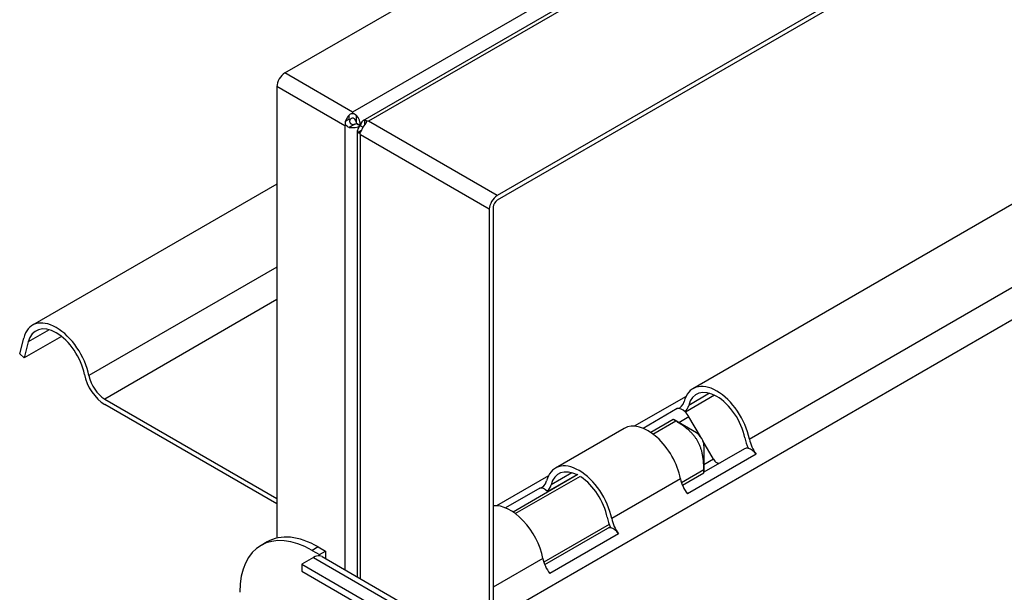
# Model space of a CAD drawing. Extents: x 13.1 to 31.1, y 7.6 to 23.4.
# Drawn here: x 13.1 to 19.1, y 14.6 to 18.1 of the extents above; entities that cross this region are included whole.
import ezdxf

# ---------------------------------------------------------------- set-up
doc = ezdxf.new("R2010")
doc.units = 0
doc.header["$MEASUREMENT"] = 0
doc.layers.add('OBJECT', color=4, linetype='CONTINUOUS')

msp = doc.modelspace()

# ---------------------------------------------------------------- linework, layer by layer
at = {"layer": 'OBJECT', "extrusion": (0, 1, 0)}
for p, q in [((14.6877, 17.7877), (24.3143, 23.3456)), ((24.7279, 23.1068), (15.1014, 17.5489)), ((24.7908, 23.0542), (15.1643, 17.4963)), ((24.8248, 23.0508), (15.1983, 17.4929)), ((25.6097, 22.5977), (15.9832, 17.0398)), ((25.6097, 22.5699), (15.9832, 17.012)), ((24.5785, 19.4309), (15.9591, 14.4545)), ((15.1014, 17.5489), (14.6877, 17.7877)), ((14.6397, 17.7044), (14.6397, 14.9515)), ((15.0533, 17.4656), (14.6397, 17.7044)), ((15.1014, 17.5489), (15.1014, 17.5409)), ((15.0587, 17.4942), (15.0793, 17.5061)), ((15.0793, 17.5061), (15.0793, 17.5299)), ((15.085, 17.5028), (15.0793, 17.5061)), ((15.1235, 17.5299), (15.1235, 17.4915)), ((15.1249, 17.4792), (15.149, 17.4653)), ((15.1495, 17.4662), (15.1254, 17.4801)), ((15.1762, 17.474), (15.1762, 17.4995)), ((15.9832, 17.0398), (15.1983, 17.4929)), ((15.0602, 17.4696), (15.0533, 17.4656)), ((15.0533, 17.4656), (15.0533, 14.7582)), ((15.114, 17.4751), (15.0808, 17.4559)), ((15.1303, 14.7138), (15.1303, 17.4374)), ((15.1335, 17.4255), (15.1556, 17.4383)), ((15.149, 17.4653), (15.1495, 17.465)), ((15.15, 17.4659), (15.1495, 17.4662)), ((15.1495, 17.465), (15.1495, 17.4648)), ((15.1495, 17.465), (15.1497, 17.4649)), ((15.1497, 17.4649), (15.164, 17.4566)), ((15.1502, 17.466), (15.15, 17.4659)), ((15.1502, 17.4658), (15.15, 17.4659)), ((15.1645, 17.4575), (15.1502, 17.4658)), ((15.9351, 16.9565), (15.1502, 17.4097)), ((15.1502, 14.7023), (15.1502, 17.4097)), ((14.6397, 17.1104), (13.1485, 16.2495)), ((15.9351, 16.9565), (15.9351, 14.2491)), ((15.9591, 16.9704), (15.9591, 14.2352)), ((14.6397, 16.6043), (13.4923, 15.9418)), ((14.6397, 16.4059), (13.5889, 15.7992)), ((13.25, 16.2213), (13.1222, 16.1475)), ((13.0703, 16.074), (13.0947, 16.1713)), ((13.3247, 16.1813), (13.0977, 16.0502)), ((13.1222, 16.1475), (13.0977, 16.0502)), ((13.0977, 16.0502), (13.0703, 16.074)), ((13.5889, 15.7992), (14.6397, 15.1926)), ((17.1351, 15.8157), (16.8194, 15.6334)), ((17.3094, 15.8225), (17.1312, 15.7196)), ((17.279, 15.8343), (17.1512, 15.7605)), ((14.6397, 15.1599), (13.5889, 15.7666)), ((17.0819, 15.7407), (16.8734, 15.6202)), ((17.1531, 15.6912), (17.0905, 15.6551)), ((17.2224, 15.5711), (17.1531, 15.6912)), ((16.7577, 15.6201), (16.3378, 15.3777)), ((17.0572, 15.6741), (16.92, 15.5949)), ((16.9334, 15.5853), (17.0722, 15.6655)), ((17.1984, 15.5928), (17.0618, 15.6717)), ((17.3025, 15.4324), (17.2376, 15.5448)), ((17.2444, 15.5132), (17.2444, 15.3554)), ((17.5631, 15.4629), (17.1432, 15.2205)), ((17.492, 15.4956), (17.2443, 15.3526)), ((17.3025, 15.4324), (17.2444, 15.3988)), ((16.2954, 15.3309), (15.9797, 15.1486)), ((16.4753, 15.3382), (16.0803, 15.1101)), ((16.0937, 15.1005), (16.4903, 15.3295)), ((16.4698, 15.3377), (16.2915, 15.2348)), ((16.4393, 15.3495), (16.3115, 15.2757)), ((17.2442, 15.3676), (17.1076, 15.2887)), ((17.1129, 15.2744), (17.2442, 15.3502)), ((17.1014, 15.3125), (16.6816, 15.0701)), ((16.2423, 15.2559), (16.0337, 15.1355)), ((16.6668, 15.0342), (16.2679, 14.8039)), ((16.2732, 14.7896), (16.6726, 15.0202)), ((16.7234, 14.9781), (16.3035, 14.7357)), ((14.5794, 14.9281), (14.5426, 14.9068)), ((14.8919, 14.8971), (14.8551, 14.8759)), ((14.8919, 14.8971), (14.936, 14.8716)), ((14.8551, 14.8759), (14.8993, 14.8504)), ((14.8993, 14.8504), (14.936, 14.8716)), ((14.8993, 14.843), (14.8993, 14.8504)), ((14.9145, 14.8383), (17.7009, 13.2296)), ((14.936, 14.8716), (14.936, 14.8259)), ((14.8625, 14.8332), (14.7911, 14.792)), ((14.7911, 14.792), (17.5775, 13.1832)), ((14.7911, 14.792), (14.7911, 14.7495)), ((14.8625, 14.8332), (17.6489, 13.2245)), ((16.2617, 14.8277), (15.9591, 14.6529)), ((14.7911, 14.7495), (17.5775, 13.1408))]:
    msp.add_line(p, q, dxfattribs=at)
at = {"layer": 'OBJECT', "extrusion": (0, 0.816497, 0.57735)}
for p, q in [((22.458, 18.9112), (17.1768, 15.8621)), ((17.5206, 15.5545), (22.8018, 18.6036))]:
    msp.add_line(p, q, dxfattribs=at)
at = {"layer": 'OBJECT'}
for centre, major_axis, start_param, end_param in [((14.6877, 17.7322), (0.034, 0.0589), 0.785398, 2.356194), ((15.1014, 17.4934), (0.034, 0.0589), 1.262897, 1.878696), ((15.1014, 17.4934), (-0.034, 0), 1.951233, 2.336105), ((15.1014, 17.4934), (0.034, -0.0589), 0.795797, 1.878696), ((15.1014, 17.4934), (-0.017, 0.0294), 3.94779, 4.331952), ((15.1983, 17.4374), (-0.034, 0.0589), 5.975286, 7.058185), ((15.1983, 17.4374), (-0.0962, 0), 4.712389, 4.8474), ((15.1014, 17.4934), (0.068, 0), 4.404489, 5.487743), ((15.1983, 17.4374), (-0.068, 0), 5.507832, 6.591085), ((15.1983, 17.4374), (-0.0481, 0.0833), 1.435785, 1.570796), ((15.1983, 17.4374), (0.034, 0.0589), 1.262897, 1.878696), ((15.9832, 16.9843), (0.034, 0.0589), 0.785398, 2.356194), ((15.9832, 16.9843), (-0.017, -0.0294), 3.926991, 5.497787), ((13.2935, 15.9983), (-0.145, 0.2511), 4.17548, 6.820094), ((13.2935, 15.9983), (-0.125, 0.2165), 4.17548, 6.820094), ((13.5889, 15.9143), (-0.0905, 0.1568), 1.033887, 2.356194), ((13.5889, 15.9143), (0.0705, -0.1221), 4.17548, 5.497787), ((17.3225, 15.6114), (-0.145, 0.2511), 4.17548, 6.820094), ((17.3225, 15.6114), (-0.125, 0.2165), 4.17548, 6.820094), ((17.0271, 15.8685), (0.0705, -0.1221), 6.080206, 6.820094), ((17.1131, 15.6682), (-0.04, 0.0693), 5.198385, 6.080206), ((17.0271, 15.8685), (0.0905, -0.1568), 0.145182, 0.536909), ((17.1131, 15.6682), (-0.04, 0.0693), 4.712389, 5.198385), ((16.9027, 15.369), (-0.145, 0.2511), 4.17548, 6.283185), ((17.1984, 15.5397), (-0.0325, 0.0563), 4.712389, 5.497787), ((17.1984, 15.5397), (-0.0325, 0.0563), 3.926991, 4.712389), ((17.6179, 15.5274), (-0.0905, 0.1568), 1.033887, 1.425614), ((17.532, 15.4263), (-0.04, 0.0693), 5.797189, 6.283185), ((17.532, 15.4263), (-0.04, 0.0693), 4.915368, 5.797189), ((17.6179, 15.5274), (0.0705, -0.1221), 4.17548, 4.915368), ((16.4828, 15.1266), (-0.145, 0.2511), 4.17548, 6.820094), ((17.3225, 15.4439), (-0.02, 0.0346), 1.570796, 3.141593), ((16.4828, 15.1266), (-0.125, 0.2165), 5.557433, 6.820094), ((16.4828, 15.1266), (-0.125, 0.2165), 4.17548, 5.438142), ((16.1874, 15.3837), (0.0705, -0.1221), 6.080206, 6.820094), ((16.2734, 15.1834), (-0.04, 0.0693), 5.198385, 6.080206), ((16.1874, 15.3837), (0.0905, -0.1568), 0.145182, 0.536909), ((17.1981, 15.285), (-0.0705, 0.1221), 1.033887, 1.773776), ((16.2734, 15.1834), (-0.04, 0.0693), 5.139059, 5.198385), ((16.063, 14.8842), (-0.145, 0.2511), 4.17548, 6.028868), ((16.7782, 15.0426), (-0.0905, 0.1568), 1.033887, 1.425614), ((14.8551, 14.3656), (-0.3125, 0.5413), 5.497787, 7.068583), ((16.7782, 15.0426), (0.0705, -0.1221), 4.17548, 4.915368), ((14.8919, 14.3868), (-0.3125, 0.5413), 5.497787, 6.283185), ((16.6923, 14.9415), (-0.04, 0.0693), 5.797189, 6.05911), ((16.6923, 14.9415), (-0.04, 0.0693), 4.915368, 5.797189), ((14.8625, 14.7483), (0.052, 0.0901), 0.261799, 0.785398), ((14.8625, 14.7483), (0.052, 0.0901), 0, 0.261799), ((16.3584, 14.8002), (-0.0705, 0.1221), 1.033887, 1.773776)]:
    msp.add_ellipse(centre, major_axis=major_axis, ratio=0.57735, start_param=start_param, end_param=end_param, dxfattribs=at)
for points, knots in [([(15.0793, 17.5299), (15.0819, 17.5329), (15.0853, 17.5357), (15.093, 17.5395), (15.0973, 17.5406), (15.1014, 17.5409)], [0.1657517, 0.1657517, 0.1657517, 0.1657517, 0.17810947, 0.17810947, 0.19046724, 0.19046724, 0.19046724, 0.19046724]), ([(15.1014, 17.5409), (15.1055, 17.5406), (15.1098, 17.5395), (15.1175, 17.5357), (15.1209, 17.5329), (15.1235, 17.5299)], [0.1305985, 0.1305985, 0.1305985, 0.1305985, 0.14295627, 0.14295627, 0.15531404, 0.15531404, 0.15531404, 0.15531404]), ([(15.0602, 17.4696), (15.0584, 17.4733), (15.0572, 17.4776), (15.0567, 17.4861), (15.0574, 17.4905), (15.0587, 17.4942)], [0.02357659, 0.02357659, 0.02357659, 0.02357659, 0.03593436, 0.03593436, 0.04829213, 0.04829213, 0.04829213, 0.04829213]), ([(15.085, 17.5028), (15.0844, 17.5015), (15.084, 17.5001), (15.0832, 17.4965), (15.0829, 17.4942), (15.0831, 17.4894), (15.0836, 17.4871), (15.0844, 17.4846), (15.0845, 17.4842), (15.0847, 17.4837)], [0.16315914, 0.16315914, 0.16315914, 0.16315914, 0.16753149, 0.16753149, 0.17407647, 0.17407647, 0.18062146, 0.18062146, 0.18202244, 0.18202244, 0.18202244, 0.18202244]), ([(15.0847, 17.4837), (15.085, 17.4834), (15.0853, 17.483), (15.0871, 17.481), (15.0889, 17.4795), (15.0928, 17.4769), (15.095, 17.476), (15.1019, 17.4739), (15.1073, 17.4738), (15.1129, 17.4749), (15.1134, 17.475), (15.114, 17.4751)], [0.22948189, 0.22948189, 0.22948189, 0.22948189, 0.23088288, 0.23088288, 0.23742787, 0.23742787, 0.24397285, 0.24397285, 0.25915454, 0.25915454, 0.26094158, 0.26094158, 0.26094158, 0.26094158]), ([(15.1014, 17.5126), (15.1009, 17.5125), (15.1005, 17.5125), (15.0979, 17.5119), (15.0956, 17.5111), (15.0915, 17.509), (15.0895, 17.5076), (15.0869, 17.5051), (15.0859, 17.504), (15.085, 17.5028)], [0.09231378, 0.09231378, 0.09231378, 0.09231378, 0.09371477, 0.09371477, 0.10025976, 0.10025976, 0.10680474, 0.10680474, 0.11117709, 0.11117709, 0.11117709, 0.11117709]), ([(15.1235, 17.4915), (15.1233, 17.4921), (15.1231, 17.4927), (15.1212, 17.498), (15.1185, 17.5026), (15.1133, 17.5076), (15.1113, 17.509), (15.1072, 17.5111), (15.1049, 17.5119), (15.1023, 17.5125), (15.1019, 17.5125), (15.1014, 17.5126)], [0.01339465, 0.01339465, 0.01339465, 0.01339465, 0.01518169, 0.01518169, 0.03036337, 0.03036337, 0.03690836, 0.03690836, 0.04345334, 0.04345334, 0.04485433, 0.04485433, 0.04485433, 0.04485433]), ([(15.1762, 17.4995), (15.1788, 17.4995), (15.1812, 17.4989), (15.1845, 17.4964), (15.1853, 17.4945), (15.1853, 17.4924)], [0.1657517, 0.1657517, 0.1657517, 0.1657517, 0.17810947, 0.17810947, 0.19046724, 0.19046724, 0.19046724, 0.19046724]), ([(15.1853, 17.4924), (15.1853, 17.4897), (15.1845, 17.4867), (15.1812, 17.4803), (15.1788, 17.477), (15.1762, 17.474)], [0.02357659, 0.02357659, 0.02357659, 0.02357659, 0.03593436, 0.03593436, 0.04829213, 0.04829213, 0.04829213, 0.04829213]), ([(15.0808, 17.4559), (15.0769, 17.4567), (15.0728, 17.4582), (15.0656, 17.463), (15.0626, 17.4662), (15.0602, 17.4696)], [0.05872978, 0.05872978, 0.05872978, 0.05872978, 0.07108755, 0.07108755, 0.08344532, 0.08344532, 0.08344532, 0.08344532]), ([(15.1442, 17.4211), (15.1424, 17.4201), (15.1403, 17.4199), (15.1364, 17.4215), (15.1347, 17.4233), (15.1335, 17.4255)], [0.02357659, 0.02357659, 0.02357659, 0.02357659, 0.03593436, 0.03593436, 0.04829213, 0.04829213, 0.04829213, 0.04829213]), ([(15.1556, 17.4383), (15.1542, 17.4345), (15.1526, 17.4308), (15.1487, 17.4248), (15.1465, 17.4225), (15.1442, 17.4211)], [0.1657517, 0.1657517, 0.1657517, 0.1657517, 0.17810947, 0.17810947, 0.19046724, 0.19046724, 0.19046724, 0.19046724]), ([(17.0722, 15.6655), (17.0706, 15.6665), (17.0688, 15.6675), (17.0661, 15.6691), (17.0652, 15.6697), (17.0634, 15.6708), (17.0625, 15.6713), (17.061, 15.6721), (17.0603, 15.6725), (17.0591, 15.6732), (17.0586, 15.6735), (17.0576, 15.674), (17.0572, 15.6742), (17.0572, 15.6741)], [0.17558492, 0.17558492, 0.17558492, 0.17558492, 0.19053754, 0.19053754, 0.19872271, 0.19872271, 0.20690788, 0.20690788, 0.21509305, 0.21509305, 0.22327823, 0.22327823, 0.23823085, 0.23823085, 0.23823085, 0.23823085]), ([(17.2442, 15.3502), (17.2442, 15.3503), (17.2443, 15.3506), (17.2443, 15.3518), (17.2443, 15.3524), (17.2444, 15.3537), (17.2444, 15.3545), (17.2444, 15.3563), (17.2444, 15.3573), (17.2443, 15.3593), (17.2443, 15.3604), (17.2443, 15.3636), (17.2442, 15.3657), (17.2442, 15.3676)], [0.17558492, 0.17558492, 0.17558492, 0.17558492, 0.19053754, 0.19053754, 0.19872271, 0.19872271, 0.20690788, 0.20690788, 0.21509305, 0.21509305, 0.22327823, 0.22327823, 0.23823085, 0.23823085, 0.23823085, 0.23823085])]:
    msp.add_open_spline(points, degree=3, knots=knots, dxfattribs=at)
msp.add_rational_spline([(17.2442, 15.3676), (17.2405, 15.5641), (17.0722, 15.6655)], [1.69359788, 2.30105452642, 1.69359788], degree=2, dxfattribs=at)

doc.saveas('drawing.dxf')
